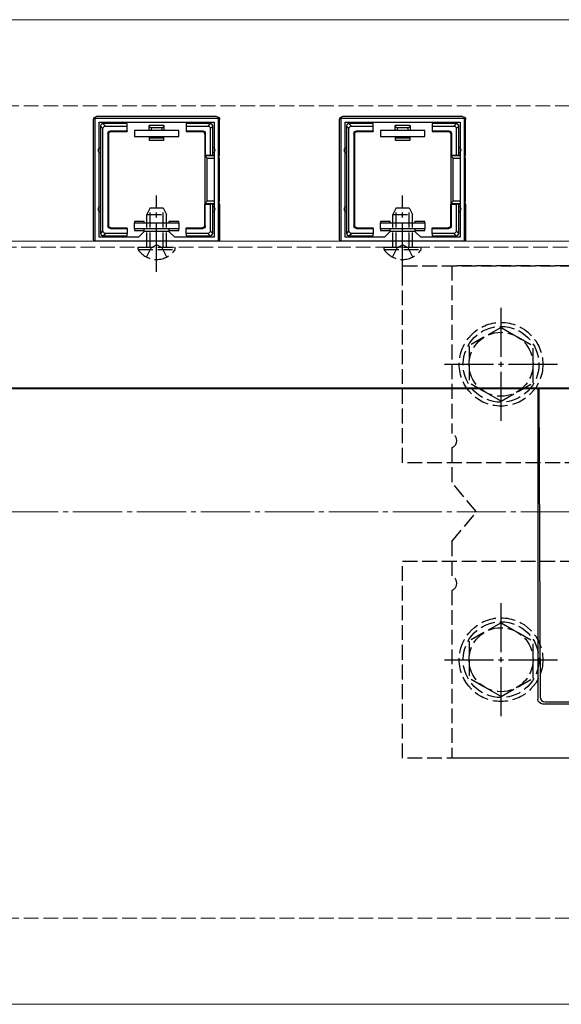
# Model space of a CAD drawing. Extents: x 175 to 1925, y 210 to 2803.
# Drawn here: x 1173 to 1283, y 1811 to 2011 of the extents above; entities that cross this region are included whole.
import ezdxf

# ---------------------------------------------------------------- set-up
doc = ezdxf.new("R2010")
doc.units = 0
doc.linetypes.add('YCENTER_1', pattern=[13, 10, -1, 1, -1])
doc.linetypes.add('YHIDDEN_1', pattern=[4, 3, -1])
for name, color, linetype, lineweight in [('YKK_11', 7, 'CONTINUOUS', 30), ('YKK_12', 2, 'CONTINUOUS', 13), ('YKK_13', 4, 'CONTINUOUS', 30), ('YSS_K', 3, 'CONTINUOUS', 13)]:
    doc.layers.add(name, color=color, linetype=linetype, lineweight=lineweight)

msp = doc.modelspace()

# ---------------------------------------------------------------- linework, layer by layer
at = {"layer": 'YKK_11', "linetype": 'ByBlock', "lineweight": -2, "ltscale": 0.5}
for p, q in [((1188.56, 1966.36), (1188.56, 1991.36)), ((1188.56, 1991.36), (1213.56, 1991.36)), ((1189.36, 1967.16), (1189.36, 1990.56)), ((1189.36, 1990.56), (1212.76, 1990.56)), ((1212.76, 1990.56), (1212.76, 1967.16)), ((1213.56, 1991.36), (1213.56, 1966.36)), ((1238.56, 1966.36), (1238.56, 1991.36)), ((1238.56, 1991.36), (1263.56, 1991.36)), ((1239.36, 1967.16), (1239.36, 1990.56)), ((1239.36, 1990.56), (1262.76, 1990.56)), ((1262.76, 1990.56), (1262.76, 1967.16)), ((1263.56, 1991.36), (1263.56, 1966.36)), ((1198.56, 1968.36), (1197.36, 1967.16)), ((1203.56, 1968.36), (1198.56, 1968.36)), ((1204.76, 1967.16), (1203.56, 1968.36)), ((1248.56, 1968.36), (1247.36, 1967.16)), ((1253.56, 1968.36), (1248.56, 1968.36)), ((1254.76, 1967.16), (1253.56, 1968.36)), ((1213.56, 1966.36), (1188.56, 1966.36)), ((1197.36, 1967.16), (1189.36, 1967.16)), ((1212.76, 1967.16), (1204.76, 1967.16)), ((1263.56, 1966.36), (1238.56, 1966.36)), ((1247.36, 1967.16), (1239.36, 1967.16)), ((1262.76, 1967.16), (1254.76, 1967.16))]:
    msp.add_line(p, q, dxfattribs=at)
at = {"layer": 'YKK_12'}
for p, q in [((1706.06, 2011.36), (896.06, 2011.36)), ((938.06, 1966.36), (1664.06, 1966.36)), ((1664.06, 1936.56), (938.06, 1936.56)), ((1046.96, 1936.36), (1335.16, 1936.36)), ((1706.06, 1811.36), (896.06, 1811.36))]:
    msp.add_line(p, q, dxfattribs=at)
at = {"layer": 'YKK_12', "linetype": 'YHIDDEN_1'}
msp.add_line((937.56, 1965.16), (1664.56, 1965.16), dxfattribs=at)
at = {"layer": 'YKK_13'}
for p, q in [((1188.26, 1966.66), (1188.26, 1991.06)), ((1213.26, 1991.66), (1188.86, 1991.66)), ((1190.65, 1989.76), (1190.15, 1990.26)), ((1194.06, 1990.26), (1190.16, 1990.26)), ((1195.06, 1990.26), (1194.06, 1990.26)), ((1195.06, 1989.76), (1195.06, 1990.26)), ((1208.06, 1990.26), (1207.06, 1990.26)), ((1207.06, 1990.26), (1207.06, 1989.76)), ((1211.96, 1990.26), (1208.06, 1990.26)), ((1211.97, 1990.26), (1211.47, 1989.76)), ((1213.86, 1983.86), (1213.86, 1991.06)), ((1238.26, 1966.66), (1238.26, 1991.06)), ((1263.26, 1991.66), (1238.86, 1991.66)), ((1240.65, 1989.76), (1240.15, 1990.26)), ((1244.06, 1990.26), (1240.16, 1990.26)), ((1245.06, 1990.26), (1244.06, 1990.26)), ((1245.06, 1989.76), (1245.06, 1990.26)), ((1258.06, 1990.26), (1257.06, 1990.26)), ((1257.06, 1990.26), (1257.06, 1989.76)), ((1261.96, 1990.26), (1258.06, 1990.26)), ((1261.97, 1990.26), (1261.47, 1989.76)), ((1263.86, 1983.86), (1263.86, 1991.06)), ((1189.66, 1989.76), (1190.16, 1989.26)), ((1189.66, 1989.76), (1189.66, 1984.86)), ((1190.16, 1968.45), (1190.16, 1989.26)), ((1190.65, 1989.76), (1195.06, 1989.76)), ((1191.16, 1988.26), (1191.16, 1969.46)), ((1191.16, 1988.26), (1191.29, 1988.13)), ((1191.29, 1988.13), (1191.29, 1969.59)), ((1191.66, 1988.76), (1195.06, 1988.76)), ((1191.79, 1988.63), (1191.66, 1988.76)), ((1191.79, 1988.63), (1195.06, 1988.63)), ((1195.06, 1988.76), (1195.06, 1989.76)), ((1195.06, 1988.76), (1195.06, 1988.63)), ((1205.56, 1988.86), (1196.56, 1988.86)), ((1196.56, 1988.86), (1196.56, 1987.66)), ((1199.56, 1988.86), (1199.56, 1989.86)), ((1202.56, 1989.86), (1199.56, 1989.86)), ((1202.18, 1989.36), (1199.94, 1989.36)), ((1199.94, 1989.36), (1199.94, 1988.86)), ((1202.18, 1988.86), (1202.18, 1989.36)), ((1202.56, 1989.86), (1202.56, 1988.86)), ((1205.56, 1987.66), (1205.56, 1988.86)), ((1207.06, 1989.76), (1211.47, 1989.76)), ((1207.06, 1989.76), (1207.06, 1988.76)), ((1207.06, 1988.76), (1207.06, 1988.63)), ((1207.06, 1988.76), (1210.46, 1988.76)), ((1207.06, 1988.63), (1210.33, 1988.63)), ((1210.46, 1988.76), (1210.33, 1988.63)), ((1210.83, 1988.13), (1210.96, 1988.26)), ((1210.83, 1988.13), (1210.83, 1983.86)), ((1210.96, 1988.26), (1210.96, 1983.86)), ((1211.96, 1989.26), (1212.46, 1989.76)), ((1211.96, 1989.26), (1211.96, 1983.86)), ((1212.46, 1984.86), (1212.46, 1989.76)), ((1239.66, 1989.76), (1240.16, 1989.26)), ((1239.66, 1989.76), (1239.66, 1984.86)), ((1240.16, 1968.45), (1240.16, 1989.26)), ((1240.65, 1989.76), (1245.06, 1989.76)), ((1241.16, 1988.26), (1241.16, 1969.46)), ((1241.16, 1988.26), (1241.29, 1988.13)), ((1241.29, 1988.13), (1241.29, 1969.59)), ((1241.66, 1988.76), (1245.06, 1988.76)), ((1241.79, 1988.63), (1241.66, 1988.76)), ((1241.79, 1988.63), (1245.06, 1988.63)), ((1245.06, 1988.76), (1245.06, 1989.76)), ((1245.06, 1988.76), (1245.06, 1988.63)), ((1255.56, 1988.86), (1246.56, 1988.86)), ((1246.56, 1988.86), (1246.56, 1987.66)), ((1249.56, 1988.86), (1249.56, 1989.86)), ((1252.56, 1989.86), (1249.56, 1989.86)), ((1252.18, 1989.36), (1249.94, 1989.36)), ((1249.94, 1989.36), (1249.94, 1988.86)), ((1252.18, 1988.86), (1252.18, 1989.36)), ((1252.56, 1989.86), (1252.56, 1988.86)), ((1255.56, 1987.66), (1255.56, 1988.86)), ((1257.06, 1989.76), (1261.47, 1989.76)), ((1257.06, 1989.76), (1257.06, 1988.76)), ((1257.06, 1988.76), (1257.06, 1988.63)), ((1257.06, 1988.76), (1260.46, 1988.76)), ((1257.06, 1988.63), (1260.33, 1988.63)), ((1260.46, 1988.76), (1260.33, 1988.63)), ((1260.83, 1988.13), (1260.96, 1988.26)), ((1260.83, 1988.13), (1260.83, 1983.86)), ((1260.96, 1988.26), (1260.96, 1983.86)), ((1261.96, 1989.26), (1262.46, 1989.76)), ((1261.96, 1989.26), (1261.96, 1983.86)), ((1262.46, 1984.86), (1262.46, 1989.76)), ((1196.56, 1987.66), (1205.56, 1987.66)), ((1199.56, 1987.66), (1199.56, 1987.36)), ((1199.56, 1987.36), (1199.94, 1987.36)), ((1199.56, 1987.36), (1199.56, 1986.86)), ((1199.56, 1986.86), (1202.56, 1986.86)), ((1199.94, 1987.66), (1199.94, 1987.36)), ((1199.94, 1987.36), (1202.18, 1987.36)), ((1202.18, 1987.36), (1202.18, 1987.66)), ((1202.18, 1987.36), (1202.56, 1987.36)), ((1202.56, 1987.36), (1202.56, 1987.66)), ((1202.56, 1986.86), (1202.56, 1987.36)), ((1246.56, 1987.66), (1255.56, 1987.66)), ((1249.56, 1987.66), (1249.56, 1987.36)), ((1249.56, 1987.36), (1249.94, 1987.36)), ((1249.56, 1987.36), (1249.56, 1986.86)), ((1249.56, 1986.86), (1252.56, 1986.86)), ((1249.94, 1987.66), (1249.94, 1987.36)), ((1249.94, 1987.36), (1252.18, 1987.36)), ((1252.18, 1987.36), (1252.18, 1987.66)), ((1252.18, 1987.36), (1252.56, 1987.36)), ((1252.56, 1987.36), (1252.56, 1987.66)), ((1252.56, 1986.86), (1252.56, 1987.36)), ((1189.66, 1984.86), (1189.66, 1972.86)), ((1212.46, 1983.86), (1212.46, 1984.86)), ((1239.66, 1984.86), (1239.66, 1972.86)), ((1262.46, 1983.86), (1262.46, 1984.86)), ((1210.96, 1983.86), (1210.83, 1983.86)), ((1210.83, 1983.86), (1210.83, 1973.86)), ((1212.76, 1983.71), (1210.84, 1983.71)), ((1210.84, 1983.71), (1211.33, 1983.22)), ((1210.96, 1983.86), (1211.96, 1983.86)), ((1211.33, 1974.49), (1211.33, 1983.22)), ((1211.33, 1983.22), (1212.76, 1983.22)), ((1211.96, 1983.86), (1212.46, 1983.86)), ((1212.46, 1983.86), (1212.76, 1983.86)), ((1213.56, 1983.86), (1213.86, 1983.86)), ((1213.8, 1983.71), (1213.56, 1983.71)), ((1213.56, 1983.22), (1213.77, 1983.22)), ((1213.77, 1983.22), (1213.77, 1974.49)), ((1213.8, 1983.71), (1213.86, 1983.86)), ((1260.96, 1983.86), (1260.83, 1983.86)), ((1260.83, 1983.86), (1260.83, 1973.86)), ((1262.76, 1983.71), (1260.84, 1983.71)), ((1260.84, 1983.71), (1261.33, 1983.22)), ((1260.96, 1983.86), (1261.96, 1983.86)), ((1261.33, 1974.49), (1261.33, 1983.22)), ((1261.33, 1983.22), (1262.76, 1983.22)), ((1261.96, 1983.86), (1262.46, 1983.86)), ((1262.46, 1983.86), (1262.76, 1983.86)), ((1263.56, 1983.86), (1263.86, 1983.86)), ((1263.8, 1983.71), (1263.56, 1983.71)), ((1263.56, 1983.22), (1263.77, 1983.22)), ((1263.77, 1983.22), (1263.77, 1974.49)), ((1263.8, 1983.71), (1263.86, 1983.86)), ((1210.84, 1974), (1211.33, 1974.49)), ((1212.76, 1974.49), (1211.33, 1974.49)), ((1213.77, 1974.49), (1213.56, 1974.49)), ((1260.84, 1974), (1261.33, 1974.49)), ((1262.76, 1974.49), (1261.33, 1974.49)), ((1263.77, 1974.49), (1263.56, 1974.49)), ((1189.66, 1972.86), (1189.66, 1967.96)), ((1210.83, 1969.59), (1210.83, 1973.86)), ((1210.96, 1973.86), (1210.83, 1973.86)), ((1210.84, 1974), (1212.76, 1974)), ((1210.96, 1969.46), (1210.96, 1973.86)), ((1210.96, 1973.86), (1211.96, 1973.86)), ((1211.96, 1973.86), (1211.96, 1968.45)), ((1212.46, 1973.86), (1211.96, 1973.86)), ((1212.46, 1972.86), (1212.46, 1973.86)), ((1212.46, 1973.86), (1212.76, 1973.86)), ((1212.46, 1967.96), (1212.46, 1972.86)), ((1213.56, 1974), (1213.8, 1974)), ((1213.56, 1973.86), (1213.86, 1973.86)), ((1213.8, 1974), (1213.86, 1973.86)), ((1213.86, 1973.86), (1213.86, 1966.66)), ((1239.66, 1972.86), (1239.66, 1967.96)), ((1260.83, 1969.59), (1260.83, 1973.86)), ((1260.96, 1973.86), (1260.83, 1973.86)), ((1260.84, 1974), (1262.76, 1974)), ((1260.96, 1969.46), (1260.96, 1973.86)), ((1260.96, 1973.86), (1261.96, 1973.86)), ((1261.96, 1973.86), (1261.96, 1968.45)), ((1262.46, 1973.86), (1261.96, 1973.86)), ((1262.46, 1972.86), (1262.46, 1973.86)), ((1262.46, 1973.86), (1262.76, 1973.86)), ((1262.46, 1967.96), (1262.46, 1972.86)), ((1263.56, 1974), (1263.8, 1974)), ((1263.56, 1973.86), (1263.86, 1973.86)), ((1263.8, 1974), (1263.86, 1973.86)), ((1263.86, 1973.86), (1263.86, 1966.66)), ((1198.56, 1970.36), (1196.56, 1970.36)), ((1196.56, 1970.36), (1196.56, 1970.06)), ((1196.56, 1968.86), (1196.56, 1970.06)), ((1196.56, 1970.06), (1205.56, 1970.06)), ((1198.56, 1970.06), (1198.56, 1970.36)), ((1205.56, 1970.36), (1203.56, 1970.36)), ((1203.56, 1970.36), (1203.56, 1970.06)), ((1205.56, 1970.06), (1205.56, 1970.36)), ((1205.56, 1970.06), (1205.56, 1968.86)), ((1248.56, 1970.36), (1246.56, 1970.36)), ((1246.56, 1970.36), (1246.56, 1970.06)), ((1246.56, 1968.86), (1246.56, 1970.06)), ((1246.56, 1970.06), (1255.56, 1970.06)), ((1248.56, 1970.06), (1248.56, 1970.36)), ((1255.56, 1970.36), (1253.56, 1970.36)), ((1253.56, 1970.36), (1253.56, 1970.06)), ((1255.56, 1970.06), (1255.56, 1970.36)), ((1255.56, 1970.06), (1255.56, 1968.86)), ((1190.16, 1968.45), (1189.66, 1967.95)), ((1191.29, 1969.59), (1191.16, 1969.46)), ((1191.66, 1968.96), (1191.79, 1969.09)), ((1191.66, 1968.96), (1195.06, 1968.96)), ((1191.79, 1969.09), (1195.06, 1969.09)), ((1195.06, 1968.96), (1195.06, 1969.09)), ((1195.06, 1968.96), (1195.06, 1967.96)), ((1205.56, 1968.86), (1196.56, 1968.86)), ((1196.56, 1968.86), (1196.56, 1968.56)), ((1196.56, 1968.56), (1198.56, 1968.56)), ((1198.56, 1968.56), (1198.56, 1968.86)), ((1203.56, 1968.86), (1203.56, 1968.56)), ((1203.56, 1968.56), (1205.56, 1968.56)), ((1205.56, 1968.56), (1205.56, 1968.86)), ((1207.06, 1969.09), (1210.33, 1969.09)), ((1207.06, 1968.96), (1207.06, 1969.09)), ((1207.06, 1968.96), (1210.46, 1968.96)), ((1207.06, 1967.96), (1207.06, 1968.96)), ((1210.33, 1969.09), (1210.46, 1968.96)), ((1210.96, 1969.46), (1210.83, 1969.59)), ((1212.46, 1967.95), (1211.96, 1968.45)), ((1240.16, 1968.45), (1239.66, 1967.95)), ((1241.29, 1969.59), (1241.16, 1969.46)), ((1241.66, 1968.96), (1241.79, 1969.09)), ((1241.66, 1968.96), (1245.06, 1968.96)), ((1241.79, 1969.09), (1245.06, 1969.09)), ((1245.06, 1968.96), (1245.06, 1969.09)), ((1245.06, 1968.96), (1245.06, 1967.96)), ((1255.56, 1968.86), (1246.56, 1968.86)), ((1246.56, 1968.86), (1246.56, 1968.56)), ((1246.56, 1968.56), (1248.56, 1968.56)), ((1248.56, 1968.56), (1248.56, 1968.86)), ((1253.56, 1968.86), (1253.56, 1968.56)), ((1253.56, 1968.56), (1255.56, 1968.56)), ((1255.56, 1968.56), (1255.56, 1968.86)), ((1257.06, 1969.09), (1260.33, 1969.09)), ((1257.06, 1968.96), (1257.06, 1969.09)), ((1257.06, 1968.96), (1260.46, 1968.96)), ((1257.06, 1967.96), (1257.06, 1968.96)), ((1260.33, 1969.09), (1260.46, 1968.96)), ((1260.96, 1969.46), (1260.83, 1969.59)), ((1262.46, 1967.95), (1261.96, 1968.45)), ((1190.15, 1967.46), (1190.65, 1967.96)), ((1190.16, 1967.46), (1194.06, 1967.46)), ((1195.06, 1967.96), (1190.65, 1967.96)), ((1194.06, 1967.46), (1195.06, 1967.46)), ((1195.06, 1967.46), (1195.06, 1967.96)), ((1207.06, 1967.96), (1207.06, 1967.46)), ((1211.47, 1967.96), (1207.06, 1967.96)), ((1207.06, 1967.46), (1208.06, 1967.46)), ((1208.06, 1967.46), (1211.96, 1967.46)), ((1211.47, 1967.96), (1211.97, 1967.46)), ((1240.15, 1967.46), (1240.65, 1967.96)), ((1240.16, 1967.46), (1244.06, 1967.46)), ((1245.06, 1967.96), (1240.65, 1967.96)), ((1244.06, 1967.46), (1245.06, 1967.46)), ((1245.06, 1967.46), (1245.06, 1967.96)), ((1257.06, 1967.96), (1257.06, 1967.46)), ((1261.47, 1967.96), (1257.06, 1967.96)), ((1257.06, 1967.46), (1258.06, 1967.46)), ((1258.06, 1967.46), (1261.96, 1967.46)), ((1261.47, 1967.96), (1261.97, 1967.46)), ((1278.56, 1936.36), (1278.56, 1873.36)), ((1278.71, 1936.36), (1279, 1873.79)), ((1279.56, 1872.36), (1298.56, 1872.36)), ((1280, 1872.8), (1298.53, 1872.8))]:
    msp.add_line(p, q, dxfattribs=at)
at = {"layer": 'YKK_13', "linetype": 'YCENTER_1'}
for p, q in [((1201.06, 1960.16), (1201.06, 1975.66)), ((1251.06, 1960.16), (1251.06, 1975.66)), ((1271.06, 1929.86), (1271.06, 1952.86)), ((1259.56, 1941.36), (1282.56, 1941.36)), ((1271.06, 1869.86), (1271.06, 1892.86)), ((1259.56, 1881.36), (1282.56, 1881.36))]:
    msp.add_line(p, q, dxfattribs=at)
at = {"layer": 'YKK_13', "linetype": 'YHIDDEN_1'}
for p, q in [((1199.76, 1973.16), (1199.06, 1971.76)), ((1199.72, 1965.16), (1199.72, 1973.07)), ((1199.76, 1973.16), (1202.36, 1973.16)), ((1202.36, 1973.16), (1203.06, 1971.76)), ((1202.41, 1965.16), (1202.41, 1973.07)), ((1249.76, 1973.16), (1249.06, 1971.76)), ((1249.72, 1965.16), (1249.72, 1973.07)), ((1249.76, 1973.16), (1252.36, 1973.16)), ((1252.36, 1973.16), (1253.06, 1971.76)), ((1252.41, 1965.16), (1252.41, 1973.07)), ((1199.06, 1965.16), (1199.06, 1971.76)), ((1199.06, 1971.76), (1203.06, 1971.76)), ((1203.06, 1965.16), (1203.06, 1971.76)), ((1249.06, 1965.16), (1249.06, 1971.76)), ((1249.06, 1971.76), (1253.06, 1971.76)), ((1253.06, 1965.16), (1253.06, 1971.76)), ((1197.31, 1964.65), (1197.31, 1965.16)), ((1197.31, 1965.16), (1204.81, 1965.16)), ((1197.31, 1964.65), (1204.81, 1964.65)), ((1199.01, 1963.15), (1199.92, 1965)), ((1199.92, 1965), (1201.06, 1965.61)), ((1202.21, 1965), (1201.06, 1965.61)), ((1203.11, 1963.15), (1202.21, 1965)), ((1204.81, 1964.65), (1204.81, 1965.16)), ((1247.31, 1964.65), (1247.31, 1965.16)), ((1247.31, 1965.16), (1254.81, 1965.16)), ((1247.31, 1964.65), (1254.81, 1964.65)), ((1249.01, 1963.15), (1249.92, 1965)), ((1249.92, 1965), (1251.06, 1965.61)), ((1252.21, 1965), (1251.06, 1965.61)), ((1253.11, 1963.15), (1252.21, 1965)), ((1254.81, 1964.65), (1254.81, 1965.16)), ((1251.06, 1921.36), (1251.06, 1961.36)), ((1251.06, 1961.36), (1291.06, 1961.36)), ((1261.06, 1961.36), (1261.06, 1927.27)), ((1341.06, 1961.36), (1261.06, 1961.36)), ((1271.06, 1948.86), (1264.56, 1945.11)), ((1271.06, 1948.86), (1277.56, 1945.11)), ((1264.56, 1945.11), (1264.56, 1937.6)), ((1277.56, 1937.61), (1277.56, 1945.11)), ((1271.06, 1933.86), (1264.56, 1937.6)), ((1271.06, 1933.86), (1277.56, 1937.6)), ((1261.06, 1924.44), (1261.06, 1917.36)), ((1291.06, 1921.36), (1251.06, 1921.36)), ((1266.06, 1911.36), (1261.06, 1917.36)), ((1261.06, 1905.36), (1266.06, 1911.36)), ((1261.06, 1905.36), (1261.06, 1898.27)), ((1251.06, 1861.36), (1251.06, 1901.36)), ((1251.06, 1901.36), (1291.06, 1901.36)), ((1261.06, 1895.44), (1261.06, 1861.36)), ((1271.06, 1888.86), (1264.56, 1885.11)), ((1271.06, 1888.86), (1277.56, 1885.11)), ((1264.56, 1885.11), (1264.56, 1877.6)), ((1277.56, 1877.61), (1277.56, 1885.11)), ((1271.06, 1873.86), (1264.56, 1877.6)), ((1271.06, 1873.86), (1277.56, 1877.6)), ((1291.06, 1861.36), (1251.06, 1861.36)), ((1341.06, 1861.36), (1261.06, 1861.36))]:
    msp.add_line(p, q, dxfattribs=at)
for centre, radius in [((1271.06, 1941.36), 8.5), ((1271.06, 1941.36), 7.7), ((1271.06, 1941.36), 6.5), ((1271.06, 1881.36), 8.5), ((1271.06, 1881.36), 7.7), ((1271.06, 1881.36), 6.5)]:
    msp.add_circle(centre, radius, dxfattribs=at)
at = {"layer": 'YKK_13'}
for centre, radius, start, end in [((1190.16, 1989.76), 0.5, 90.7744, 179.2256), ((1190.16, 1989.76), 0.5, 90, 90.7744), ((1194.06, 1990.26), 0.3, 0, 180), ((1208.06, 1990.26), 0.3, 0, 180), ((1211.96, 1989.76), 0.5, 89.2256, 90), ((1211.96, 1989.76), 0.5, 0.7744, 89.2256), ((1240.16, 1989.76), 0.5, 90.7744, 179.2256), ((1240.16, 1989.76), 0.5, 90, 90.7744), ((1244.06, 1990.26), 0.3, 0, 180), ((1258.06, 1990.26), 0.3, 0, 180), ((1261.96, 1989.76), 0.5, 89.2256, 90), ((1261.96, 1989.76), 0.5, 0.7744, 89.2256), ((1190.16, 1989.76), 0.5, 179.2256, 180), ((1211.96, 1989.76), 0.5, 0, 0.7744), ((1240.16, 1989.76), 0.5, 179.2256, 180), ((1261.96, 1989.76), 0.5, 0, 0.7744), ((1189.66, 1984.86), 0.5, 90, 270), ((1212.46, 1984.86), 0.5, 270, 90), ((1239.66, 1984.86), 0.5, 90, 270), ((1262.46, 1984.86), 0.5, 270, 90), ((1189.66, 1972.86), 0.5, 90, 270), ((1212.46, 1972.86), 0.5, 270, 90), ((1239.66, 1972.86), 0.5, 90, 270), ((1262.46, 1972.86), 0.5, 270, 90), ((1190.16, 1967.96), 0.5, 180, 180.7744), ((1190.16, 1967.96), 0.5, 180.7744, 269.2256), ((1190.16, 1967.96), 0.5, 269.2256, 270), ((1194.06, 1967.46), 0.3, 180, 0), ((1208.06, 1967.46), 0.3, 180, 0), ((1211.96, 1967.96), 0.5, 270, 270.7744), ((1211.96, 1967.96), 0.5, 270.7744, 359.2256), ((1211.96, 1967.96), 0.5, 359.2256, 0), ((1240.16, 1967.96), 0.5, 180, 180.7744), ((1240.16, 1967.96), 0.5, 180.7744, 269.2256), ((1240.16, 1967.96), 0.5, 269.2256, 270), ((1244.06, 1967.46), 0.3, 180, 0), ((1258.06, 1967.46), 0.3, 180, 0), ((1261.96, 1967.96), 0.5, 270, 270.7744), ((1261.96, 1967.96), 0.5, 270.7744, 359.2256), ((1261.96, 1967.96), 0.5, 359.2256, 0), ((1280, 1873.8), 1, 180.4439, 269.8184)]:
    msp.add_arc(centre, radius, start, end, dxfattribs=at)
at = {"layer": 'YKK_13', "linetype": 'YHIDDEN_1'}
for centre, radius, start, end in [((1201.06, 1967.18), 4.53, 214.0667, 325.9333), ((1251.06, 1967.18), 4.53, 214.0667, 325.9333), ((1260.56, 1925.86), 1.5, 289.4712, 70.5288), ((1260.56, 1896.86), 1.5, 289.4712, 70.5288)]:
    msp.add_arc(centre, radius, start, end, dxfattribs=at)
at = {"layer": 'YKK_13', "extrusion": (0, 0, -1)}
for centre, major_axis, ratio, start_param, end_param in [((1188.86, 1991.06), (-0.426, 0.426), 0.99628, 5.499651, 7.06672), ((1213.26, 1991.06), (0.426, 0.426), 0.99628, 5.499651, 7.06672), ((1238.86, 1991.06), (-0.426, 0.426), 0.99628, 5.499651, 7.06672), ((1263.26, 1991.06), (0.426, 0.426), 0.99628, 5.499651, 7.06672), ((1190.67, 1989.25), (-0.363, 0.363), 0.973329, 5.511302, 7.055068), ((1191.66, 1988.26), (-0.354, 0.354), 0.999924, 5.497825, 7.068545), ((1191.79, 1988.13), (-0.354, 0.354), 0.999924, 5.497825, 7.068545), ((1201.06, 1989.86), (-1.5, 0), 0.5, 5.553458, 6.283185), ((1201.06, 1989.86), (-1.5, 0), 0.5, 3.141593, 3.87132), ((1210.33, 1988.13), (0.354, 0.354), 0.999924, 5.497825, 7.068545), ((1210.46, 1988.26), (0.354, 0.354), 0.999924, 5.497825, 7.068545), ((1211.45, 1989.25), (0.363, 0.363), 0.973329, 5.511302, 7.055068), ((1240.67, 1989.25), (-0.363, 0.363), 0.973329, 5.511302, 7.055068), ((1241.66, 1988.26), (-0.354, 0.354), 0.999924, 5.497825, 7.068545), ((1241.79, 1988.13), (-0.354, 0.354), 0.999924, 5.497825, 7.068545), ((1251.06, 1989.86), (-1.5, 0), 0.5, 5.553458, 6.283185), ((1251.06, 1989.86), (-1.5, 0), 0.5, 3.141593, 3.87132), ((1260.33, 1988.13), (0.354, 0.354), 0.999924, 5.497825, 7.068545), ((1260.46, 1988.26), (0.354, 0.354), 0.999924, 5.497825, 7.068545), ((1261.45, 1989.25), (0.363, 0.363), 0.973329, 5.511302, 7.055068), ((1211.33, 1983.72), (-0.5, 0), 0.133333, 6.150634, 6.283185), ((1213.8, 1983.22), (0, -0.5), 0.061163, 1.570796, 3.009041), ((1261.33, 1983.72), (-0.5, 0), 0.133333, 6.150634, 6.283185), ((1263.8, 1983.22), (0, -0.5), 0.061163, 1.570796, 3.009041), ((1213.8, 1974.49), (0, -0.5), 0.061163, 0.132552, 1.570796), ((1263.8, 1974.49), (0, -0.5), 0.061163, 0.132552, 1.570796), ((1211.33, 1973.99), (-0.5, 0), 0.133333, 0, 0.132552), ((1261.33, 1973.99), (-0.5, 0), 0.133333, 0, 0.132552), ((1190.67, 1968.46), (-0.363, -0.363), 0.973329, 5.511302, 7.055068), ((1191.66, 1969.46), (-0.354, -0.354), 0.999924, 5.497825, 7.068545), ((1191.79, 1969.59), (-0.354, -0.354), 0.999924, 5.497825, 7.068545), ((1210.33, 1969.59), (0.354, -0.354), 0.999924, 5.497825, 7.068545), ((1210.46, 1969.46), (0.354, -0.354), 0.999924, 5.497825, 7.068545), ((1211.45, 1968.46), (-0.363, 0.363), 0.973329, 2.36971, 3.913476), ((1240.67, 1968.46), (-0.363, -0.363), 0.973329, 5.511302, 7.055068), ((1241.66, 1969.46), (-0.354, -0.354), 0.999924, 5.497825, 7.068545), ((1241.79, 1969.59), (-0.354, -0.354), 0.999924, 5.497825, 7.068545), ((1260.33, 1969.59), (0.354, -0.354), 0.999924, 5.497825, 7.068545), ((1260.46, 1969.46), (0.354, -0.354), 0.999924, 5.497825, 7.068545), ((1261.45, 1968.46), (-0.363, 0.363), 0.973329, 2.36971, 3.913476), ((1188.86, 1966.66), (-0.426, -0.426), 0.99628, 6.545771, 7.06672), ((1213.26, 1966.66), (0.426, -0.426), 0.99628, 5.499651, 6.0206), ((1238.86, 1966.66), (-0.426, -0.426), 0.99628, 6.545771, 7.06672), ((1263.26, 1966.66), (0.426, -0.426), 0.99628, 5.499651, 6.0206), ((1279.56, 1873.36), (0.487, 0.883), 0.991424, 2.641259, 4.204772)]:
    msp.add_ellipse(centre, major_axis=major_axis, ratio=ratio, start_param=start_param, end_param=end_param, dxfattribs=at)
at = {"layer": 'YSS_K', "linetype": 'YHIDDEN_1'}
for p, q in [((886.06, 1993.86), (1721.06, 1993.86)), ((886.06, 1828.86), (1721.06, 1828.86))]:
    msp.add_line(p, q, dxfattribs=at)
at = {"layer": 'YSS_K', "linetype": 'YCENTER_1'}
msp.add_line((716.06, 1911.36), (1836.06, 1911.36), dxfattribs=at)

doc.saveas('drawing.dxf')
